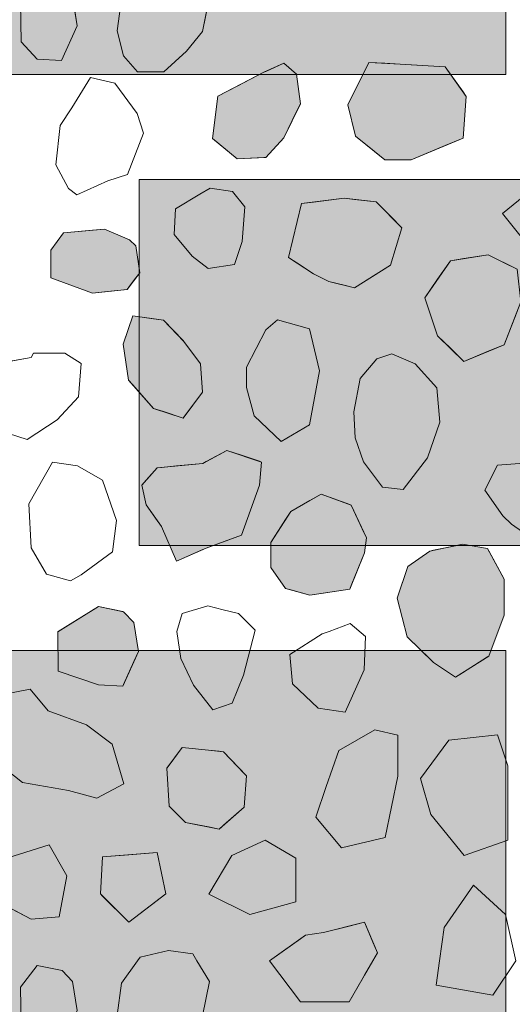
# Model space of a CAD drawing. Units: millimetres. Extents: x -6098 to 6760, y 773 to 6202.
# Drawn here: x -4065 to -3596, y 3565 to 4501 of the extents above; entities that cross this region are included whole.
import ezdxf

# ---------------------------------------------------------------- set-up
doc = ezdxf.new("R2010")
doc.units = ezdxf.units.MM
doc.header["$LTSCALE"] = 100
doc.layers.add('None', color=7, linetype='Continuous', lineweight=5)

msp = doc.modelspace()

# ---------------------------------------------------------------- wipeouts: each hides what was drawn before it
at = {"color": 255, "linetype": 'Continuous', "lineweight": 5, "transparency": 33554559}
msp.add_wipeout([(-5520, 5900), (-1270, 5900), (-1270, 1071.78), (-5520, 1071.78)], dxfattribs=at).dxf.layer = 'None'

# ---------------------------------------------------------------- next in the draw order: hatches: boundary and pattern name
at = {"layer": 'None', "linetype": 'Continuous', "lineweight": 0, "true_color": 0xd9d4ce, "transparency": 33554687}
for points in [[(-4300, 4797.14), (-3602, 4797.14), (-3602, 4449.14), (-4300, 4449.14)], [(-3951, 4349.14), (-3253, 4349.14), (-3253, 4001.14), (-3951, 4001.14)], [(-4300, 3901.14), (-3602, 3901.14), (-3602, 3553.14), (-4300, 3553.14)]]:
    msp.add_hatch(color=254, dxfattribs=at).paths.add_polyline_path(points)

# ---------------------------------------------------------------- next in the draw order: linework, layer by layer
at = {"layer": 'None', "color": 255, "linetype": 'Continuous', "lineweight": 13}
for p, q in [((-4063.6, 4517.37), (-4062.99, 4480.17)), ((-4009.95, 4495.42), (-4014.21, 4522.85)), ((-3971.81, 4490.69), (-3967.54, 4521.17)), ((-3884.01, 4523), (-3890.72, 4490.07)), ((-4024.58, 4462.49), (-4009.95, 4495.42)), ((-3965.71, 4466.9), (-3971.81, 4490.69)), ((-3890.72, 4490.07), (-3905.84, 4471.17)), ((-4062.99, 4480.17), (-4047.75, 4463.71)), ((-3905.84, 4471.17), (-3927.3, 4451.66)), ((-4047.75, 4463.71), (-4024.58, 4462.49)), ((-3952.3, 4451.66), (-3965.71, 4466.9)), ((-3927.3, 4451.66), (-3952.3, 4451.66)), ((-3997.22, 4446.14), (-4014.9, 4417.48)), ((-3974.05, 4440.65), (-3997.22, 4446.14)), ((-3952.71, 4411.99), (-3974.05, 4440.65)), ((-4014.9, 4417.48), (-4025.88, 4400.41)), ((-3946.62, 4393.09), (-3952.71, 4411.99)), ((-4025.88, 4400.41), (-4030.15, 4363.21)), ((-3961.86, 4354.06), (-3946.62, 4393.09)), ((-4030.15, 4363.21), (-4017.96, 4340.65)), ((-4010.03, 4334.56), (-3980.76, 4347.97)), ((-3980.76, 4347.97), (-3961.86, 4354.06)), ((-4017.96, 4340.65), (-4010.03, 4334.56)), ((-3883.41, 4340.82), (-3893.17, 4335.33)), ((-3862.07, 4337.77), (-3883.41, 4340.82)), ((-3850.49, 4323.13), (-3862.07, 4337.77)), ((-3893.17, 4335.33), (-3916.34, 4321.3)), ((-3585.11, 4333.38), (-3605.23, 4316.92)), ((-3916.34, 4321.3), (-3917.55, 4296.92)), ((-3852.92, 4290.21), (-3850.49, 4323.13)), ((-3605.23, 4316.92), (-3585.11, 4291.31)), ((-3917.55, 4296.92), (-3900.48, 4276.19)), ((-3860.24, 4268.26), (-3852.92, 4290.21)), ((-3900.48, 4276.19), (-3885.24, 4264.6)), ((-3885.24, 4264.6), (-3860.24, 4268.26)), ((-3819.42, 4215.8), (-3830.4, 4206.05)), ((-3788.93, 4207.26), (-3819.42, 4215.8)), ((-3830.4, 4206.05), (-3848.68, 4170.68)), ((-3779.18, 4167.02), (-3788.93, 4207.26)), ((-4053.73, 4179.76), (-4091.54, 4173.05)), ((-4051.29, 4184.03), (-4053.73, 4179.76)), ((-4021.42, 4184.03), (-4051.29, 4184.03)), ((-4006.17, 4174.27), (-4021.42, 4184.03)), ((-3724.92, 4178.62), (-3740.64, 4159.97)), ((-3710.62, 4183.31), (-3724.92, 4178.62)), ((-3688.18, 4173.97), (-3710.62, 4183.31)), ((-4008.61, 4142.57), (-4006.17, 4174.27)), ((-3848.68, 4170.68), (-3848.68, 4151.17)), ((-3667.62, 4151.06), (-3688.18, 4173.97)), ((-3788.93, 4115.8), (-3779.18, 4167.02)), ((-3740.64, 4159.97), (-3746.59, 4128.31)), ((-3848.68, 4151.17), (-3841.37, 4124.34)), ((-3664.84, 4118.41), (-3667.62, 4151.06)), ((-4028.73, 4120.62), (-4008.61, 4142.57)), ((-3841.37, 4124.34), (-3815.76, 4099.95)), ((-3746.59, 4128.31), (-3745.33, 4103.32)), ((-4057.39, 4101.72), (-4028.73, 4120.62)), ((-3815.76, 4099.95), (-3788.93, 4115.8)), ((-3676.65, 4084.52), (-3664.84, 4118.41)), ((-4084.22, 4110.25), (-4057.39, 4101.72)), ((-3745.33, 4103.32), (-3737.33, 4080.64)), ((-3699.62, 4054.43), (-3676.65, 4084.52)), ((-4033.4, 4080.34), (-4055.96, 4040.71)), ((-4009.62, 4076.69), (-4033.4, 4080.34)), ((-3985.84, 4063.27), (-4009.62, 4076.69)), ((-3737.33, 4080.64), (-3719.27, 4056.65)), ((-3609.97, 4077.3), (-3622.16, 4053.52)), ((-3589.24, 4079.13), (-3609.97, 4077.3)), ((-3972.43, 4024.86), (-3985.84, 4063.27)), ((-3719.27, 4056.65), (-3699.62, 4054.43)), ((-3622.16, 4053.52), (-3605.09, 4029.13)), ((-4055.96, 4040.71), (-4053.52, 3998.64)), ((-3605.09, 4029.13), (-3596.56, 4021.2)), ((-3976.09, 3994.98), (-3972.43, 4024.86)), ((-3596.56, 4021.2), (-3578.87, 4009.01)), ((-4053.52, 3998.64), (-4038.89, 3973.65)), ((-4005.96, 3973.04), (-3976.09, 3994.98)), ((-4038.89, 3973.65), (-4016.33, 3967.55)), ((-4011.15, 3970.29), (-4005.96, 3973.04)), ((-4016.33, 3967.55), (-4011.15, 3970.29)), ((-3885.7, 3943.61), (-3910.09, 3936.29)), ((-3871.06, 3939.95), (-3885.7, 3943.61)), ((-3910.09, 3936.29), (-3914.97, 3919.22)), ((-3856.43, 3936.29), (-3871.06, 3939.95)), ((-3840.58, 3920.44), (-3856.43, 3936.29)), ((-3750.1, 3926.66), (-3763.51, 3921.78)), ((-3735.46, 3914.46), (-3750.1, 3926.66)), ((-3914.97, 3919.22), (-3911.31, 3893.61)), ((-3851.55, 3877.75), (-3840.58, 3920.44)), ((-3776.93, 3916.91), (-3807.41, 3897.39)), ((-3770.22, 3919.34), (-3776.93, 3916.91)), ((-3763.51, 3921.78), (-3770.22, 3919.34)), ((-3736.68, 3882.76), (-3735.46, 3914.46)), ((-3807.41, 3897.39), (-3804.98, 3869.35)), ((-3911.31, 3893.61), (-3899.11, 3868)), ((-3862.53, 3850.93), (-3851.55, 3877.75)), ((-3754.98, 3842.52), (-3736.68, 3882.76)), ((-3804.98, 3869.35), (-3780.58, 3846.17)), ((-4054.57, 3864.45), (-4078.96, 3859.57)), ((-4037.5, 3843.72), (-4054.57, 3864.45)), ((-3899.11, 3868), (-3880.82, 3844.83)), ((-3880.82, 3844.83), (-3862.53, 3850.93)), ((-4000.91, 3830.3), (-4037.5, 3843.72)), ((-3780.58, 3846.17), (-3754.98, 3842.52)), ((-3976.52, 3812.01), (-4000.91, 3830.3)), ((-3726.73, 3825.56), (-3760.88, 3806.05)), ((-3704.79, 3820.68), (-3726.73, 3825.56)), ((-3965.55, 3774.2), (-3976.52, 3812.01)), ((-3704.79, 3781.66), (-3704.79, 3820.68)), ((-3656.39, 3815.94), (-3683.22, 3779.36)), ((-3610.05, 3820.82), (-3656.39, 3815.94)), ((-3600.29, 3791.56), (-3610.05, 3820.82)), ((-3760.88, 3806.05), (-3773.08, 3771.91)), ((-4085.06, 3793.72), (-4061.89, 3775.43)), ((-3600.29, 3720.82), (-3600.29, 3791.56)), ((-4061.89, 3775.43), (-4017.99, 3768.11)), ((-3716.98, 3723.12), (-3704.79, 3781.66)), ((-3683.22, 3779.36), (-3673.46, 3745.21)), ((-4017.99, 3768.11), (-3991.16, 3760.79)), ((-3991.16, 3760.79), (-3965.55, 3774.2)), ((-3773.08, 3771.91), (-3782.83, 3742.63)), ((-3782.83, 3742.63), (-3758.44, 3713.37)), ((-3673.46, 3745.21), (-3641.76, 3706.19)), ((-3830.99, 3720.69), (-3862.7, 3706.05)), ((-3801.72, 3703.61), (-3830.99, 3720.69)), ((-3758.44, 3713.37), (-3716.98, 3723.12)), ((-3641.76, 3706.19), (-3600.29, 3720.82)), ((-4036.61, 3716.15), (-4075.63, 3703.96)), ((-4019.53, 3686.88), (-4036.61, 3716.15)), ((-3862.7, 3706.05), (-3884.64, 3669.47)), ((-3801.72, 3662.15), (-3801.72, 3703.61)), ((-4026.85, 3647.86), (-4019.53, 3686.88)), ((-3660.88, 3637.76), (-3632.83, 3678)), ((-3632.83, 3678), (-3602.35, 3649.96)), ((-4090.26, 3664.93), (-4053.68, 3645.42)), ((-3884.64, 3669.47), (-3845.62, 3649.96)), ((-3845.62, 3649.96), (-3801.72, 3662.15)), ((-4053.68, 3645.42), (-4026.85, 3647.86)), ((-3602.35, 3649.96), (-3592.59, 3606.04)), ((-3665.11, 3606.04), (-3660.88, 3637.76)), ((-3949.86, 3609.58), (-3923.03, 3615.68)), ((-3923.03, 3615.68), (-3899.87, 3612.63)), ((-3967.54, 3584.58), (-3952.36, 3606.04)), ((-3952.36, 3606.04), (-3949.86, 3609.58)), ((-3899.87, 3612.63), (-3895.88, 3606.04)), ((-3895.88, 3606.04), (-3884.01, 3586.41)), ((-3668.2, 3582.88), (-3665.11, 3606.04)), ((-3592.59, 3606.04), (-3614.54, 3573.12)), ((-4047.75, 3601.51), (-4063.6, 3580.78)), ((-4023.97, 3596.63), (-4047.75, 3601.51)), ((-4014.21, 3586.27), (-4023.97, 3596.63)), ((-4063.6, 3580.78), (-4062.99, 3543.58)), ((-4009.95, 3558.83), (-4014.21, 3586.27)), ((-3971.81, 3554.1), (-3967.54, 3584.58)), ((-3884.01, 3586.41), (-3890.72, 3553.49)), ((-3614.54, 3573.12), (-3668.2, 3582.88))]:
    msp.add_line(p, q, dxfattribs=at)
at = {"layer": 'None', "color": 251, "linetype": 'Continuous', "lineweight": 0, "true_color": 0x4c4c4c}
for p, q in [((-3830.31, 4451.96), (-3813.24, 4459.67)), ((-3813.24, 4459.67), (-3801.05, 4449.3)), ((-3857.75, 4437.87), (-3832.14, 4451.13)), ((-3832.14, 4451.13), (-3830.31, 4451.96)), ((-3801.05, 4449.3), (-3797.39, 4421.26)), ((-3876.09, 4428.38), (-3857.75, 4437.87)), ((-3880.96, 4388.14), (-3876.09, 4428.38)), ((-3797.39, 4421.26), (-3801.05, 4413.8)), ((-3801.05, 4413.8), (-3813.24, 4388.94)), ((-3876.09, 4384.08), (-3880.96, 4388.14)), ((-3857.75, 4368.82), (-3876.09, 4384.08)), ((-3813.24, 4388.94), (-3830.31, 4370.04)), ((-3832.14, 4369.96), (-3857.75, 4368.82)), ((-3830.31, 4370.04), (-3832.14, 4369.96))]:
    msp.add_line(p, q, dxfattribs=at)
at = {"layer": 'None', "color": 254, "linetype": 'Continuous', "lineweight": 0, "true_color": 0xe6e6e6}
for p, q in [((-3745.14, 4434.96), (-3732.33, 4460.57)), ((-3732.33, 4460.57), (-3717.09, 4459.67)), ((-3717.09, 4459.67), (-3702.45, 4458.81)), ((-3702.45, 4458.81), (-3692.09, 4458.2)), ((-3692.09, 4458.2), (-3659.78, 4456.3)), ((-3659.78, 4456.3), (-3642.71, 4432.5)), ((-3752.45, 4420.32), (-3745.14, 4434.96)), ((-3642.71, 4432.5), (-3639.66, 4428.25)), ((-3639.66, 4428.25), (-3642.71, 4388.62)), ((-3745.14, 4390.45), (-3752.45, 4420.32)), ((-3732.33, 4380.15), (-3745.14, 4390.45)), ((-3642.71, 4388.62), (-3659.78, 4381.45)), ((-3717.09, 4367.89), (-3732.33, 4380.15)), ((-3659.78, 4381.45), (-3692.09, 4367.89)), ((-3702.45, 4367.89), (-3717.09, 4367.89)), ((-3692.09, 4367.89), (-3702.45, 4367.89)), ((-4022.78, 4298.32), (-3995.34, 4300.89)), ((-3995.34, 4300.89), (-3983.75, 4301.98)), ((-3983.75, 4301.98), (-3962.42, 4292.68)), ((-4034.97, 4281.86), (-4022.78, 4298.32)), ((-3962.42, 4292.68), (-3959.98, 4291.61)), ((-3959.98, 4291.61), (-3953.88, 4286.13)), ((-4034.97, 4255.64), (-4034.97, 4281.86)), ((-3953.88, 4286.13), (-3950.22, 4260.52)), ((-4022.78, 4251.14), (-4034.97, 4255.64)), ((-3953.88, 4255.76), (-3959.98, 4247.84)), ((-3950.22, 4260.52), (-3953.88, 4255.76)), ((-3995.34, 4241.01), (-4022.78, 4251.14)), ((-3962.42, 4244.66), (-3983.75, 4242.29)), ((-3959.98, 4247.84), (-3962.42, 4244.66)), ((-3983.75, 4242.29), (-3995.34, 4241.01)), ((-3922.35, 3792.13), (-3909.92, 3809.01)), ((-3909.92, 3809.01), (-3906.81, 3808.68)), ((-3906.81, 3808.68), (-3885.04, 3806.38)), ((-3885.04, 3806.38), (-3874.68, 3805.3)), ((-3874.68, 3805.3), (-3870.52, 3804.86)), ((-3870.52, 3804.86), (-3850.83, 3784.23)), ((-3924.43, 3789.31), (-3922.35, 3792.13)), ((-3922.35, 3753.03), (-3924.43, 3789.31)), ((-3850.83, 3784.23), (-3848.76, 3782.06)), ((-3848.76, 3782.06), (-3850.83, 3752)), ((-3909.92, 3740.59), (-3922.35, 3753.03)), ((-3850.83, 3752), (-3870.52, 3734.87)), ((-3906.81, 3737.48), (-3909.92, 3740.59)), ((-3885.04, 3733.27), (-3906.81, 3737.48)), ((-3874.68, 3731.26), (-3885.04, 3733.27)), ((-3870.52, 3734.87), (-3874.68, 3731.26)), ((-3775.52, 3632.9), (-3751.14, 3639)), ((-3751.14, 3639), (-3736.5, 3642.66)), ((-3736.5, 3642.66), (-3728.56, 3623.59)), ((-3826.74, 3606.07), (-3797.47, 3626.97)), ((-3797.47, 3626.97), (-3792.6, 3630.46)), ((-3792.6, 3630.46), (-3775.52, 3632.9)), ((-3728.56, 3623.59), (-3724.31, 3613.39)), ((-3797.47, 3567.04), (-3826.74, 3606.07)), ((-3728.56, 3606.04), (-3736.5, 3592.32)), ((-3724.31, 3613.39), (-3728.56, 3606.04)), ((-3736.5, 3592.32), (-3751.14, 3567.04)), ((-3792.6, 3567.04), (-3797.47, 3567.04)), ((-3775.52, 3567.04), (-3792.6, 3567.04)), ((-3751.14, 3567.04), (-3775.52, 3567.04))]:
    msp.add_line(p, q, dxfattribs=at)
at = {"layer": 'None', "color": 8, "linetype": 'Continuous', "lineweight": 0, "true_color": 0x808080}
for p, q in [((-3796.58, 4326.32), (-3785.15, 4327.75)), ((-3785.15, 4327.75), (-3770.52, 4329.6)), ((-3770.52, 4329.6), (-3755.88, 4331.44)), ((-3755.88, 4331.44), (-3746.13, 4330.26)), ((-3746.13, 4330.26), (-3725.4, 4327.78)), ((-3725.4, 4327.78), (-3711.94, 4314.15)), ((-3808.88, 4275.1), (-3796.58, 4326.32)), ((-3711.94, 4314.15), (-3700.96, 4303.03)), ((-3700.96, 4303.03), (-3711.94, 4267.66)), ((-3796.58, 4267.01), (-3808.88, 4275.1)), ((-3785.15, 4259.49), (-3796.58, 4267.01)), ((-3711.94, 4267.66), (-3725.4, 4259.16)), ((-3770.52, 4252.17), (-3785.15, 4259.49)), ((-3755.88, 4248.51), (-3770.52, 4252.17)), ((-3725.4, 4259.16), (-3746.13, 4246.07)), ((-3746.13, 4246.07), (-3755.88, 4248.51)), ((-4027.76, 3919.2), (-3989.43, 3942.88)), ((-3989.43, 3942.88), (-3966.26, 3938.13)), ((-3966.26, 3938.13), (-3965.65, 3938)), ((-3965.65, 3938), (-3955.89, 3927.64)), ((-3955.89, 3927.64), (-3951.63, 3900.2)), ((-4028.37, 3918.82), (-4027.76, 3919.2)), ((-4027.76, 3881.63), (-4028.37, 3918.82)), ((-3951.63, 3900.2), (-3955.89, 3890.61)), ((-3955.89, 3890.61), (-3965.65, 3868.65)), ((-3989.43, 3868.5), (-4027.76, 3881.63)), ((-3966.26, 3867.28), (-3989.43, 3868.5)), ((-3965.65, 3868.65), (-3966.26, 3867.28)), ((-3960.79, 3706.83), (-3933.89, 3708.92)), ((-3933.89, 3708.92), (-3925.59, 3669.53)), ((-3987.74, 3669.66), (-3985.66, 3704.9)), ((-3985.66, 3704.9), (-3960.79, 3706.83)), ((-3985.66, 3667.58), (-3987.74, 3669.66)), ((-3960.79, 3642.71), (-3985.66, 3667.58)), ((-3933.89, 3663.21), (-3960.79, 3642.71)), ((-3925.59, 3669.53), (-3933.89, 3663.21))]:
    msp.add_line(p, q, dxfattribs=at)
at = {"layer": 'None', "color": 254, "linetype": 'Continuous', "lineweight": 0, "true_color": 0xcccccc}
for p, q in [((-3666.95, 4254.22), (-3654.76, 4271.9)), ((-3654.76, 4271.9), (-3641.96, 4273.86)), ((-3641.96, 4273.86), (-3618.78, 4277.39)), ((-3618.78, 4277.39), (-3603.54, 4269.94)), ((-3603.54, 4269.94), (-3591.35, 4263.98)), ((-3679.14, 4236.54), (-3666.95, 4254.22)), ((-3666.95, 4200.57), (-3679.14, 4236.54)), ((-3591.35, 4223.45), (-3603.54, 4192.03)), ((-3654.76, 4188.67), (-3666.95, 4200.57)), ((-3641.96, 4176.18), (-3654.76, 4188.67)), ((-3603.54, 4192.03), (-3618.78, 4185.74)), ((-3618.78, 4185.74), (-3641.96, 4176.18)), ((-3788.41, 4043.75), (-3777.88, 4049.77)), ((-3777.88, 4049.77), (-3750.61, 4040.02)), ((-3806.56, 4033.38), (-3788.41, 4043.75)), ((-3750.61, 4040.02), (-3749.21, 4039.52)), ((-3749.21, 4039.52), (-3736.58, 4012.16)), ((-3811.58, 4025.62), (-3806.56, 4033.38)), ((-3825.6, 4003.92), (-3811.58, 4025.62)), ((-3736.58, 4012.16), (-3734.75, 4008.19)), ((-3825.6, 3980.14), (-3825.6, 4003.92)), ((-3734.75, 4008.19), (-3736.58, 3994.17)), ((-3736.58, 3994.17), (-3749.21, 3962.88)), ((-3811.58, 3960.02), (-3825.6, 3980.14)), ((-3749.21, 3962.88), (-3750.61, 3959.41)), ((-3806.56, 3958.7), (-3811.58, 3960.02)), ((-3788.41, 3953.92), (-3806.56, 3958.7)), ((-3777.88, 3955.45), (-3788.41, 3953.92)), ((-3750.61, 3959.41), (-3777.88, 3955.45))]:
    msp.add_line(p, q, dxfattribs=at)
at = {"layer": 'None', "color": 9, "linetype": 'Continuous', "lineweight": 0, "true_color": 0xc0c0c0}
for p, q in [((-3960.96, 4207.55), (-3956.81, 4219.54)), ((-3956.81, 4219.54), (-3937.12, 4216.73)), ((-3937.12, 4216.73), (-3927.8, 4215.39)), ((-3927.8, 4215.39), (-3909.13, 4196.07)), ((-3966.15, 4192.59), (-3960.96, 4207.55)), ((-3909.13, 4196.07), (-3908.28, 4195.18)), ((-3960.96, 4158.38), (-3966.15, 4192.59)), ((-3908.28, 4195.18), (-3892.51, 4173.85)), ((-3892.51, 4173.85), (-3890.47, 4146.98)), ((-3956.81, 4153.69), (-3960.96, 4158.38)), ((-3937.12, 4131.43), (-3956.81, 4153.69)), ((-3892.51, 4144.26), (-3908.28, 4123.24)), ((-3890.47, 4146.98), (-3892.51, 4144.26)), ((-3927.8, 4128.32), (-3937.12, 4131.43)), ((-3909.13, 4122.1), (-3927.8, 4128.32)), ((-3908.28, 4123.24), (-3909.13, 4122.1))]:
    msp.add_line(p, q, dxfattribs=at)
at = {"layer": 'None', "color": 251, "linetype": 'Continuous', "lineweight": 0, "true_color": 0x666666}
for p, q in [((-3887, 4080.86), (-3867.53, 4091.48)), ((-3867.53, 4091.48), (-3853.66, 4086.86)), ((-3853.66, 4086.86), (-3836.43, 4081.12)), ((-3944.24, 4063.05), (-3933.87, 4074.9)), ((-3933.87, 4074.9), (-3929.72, 4075.29)), ((-3929.72, 4075.29), (-3915.4, 4076.66)), ((-3915.4, 4076.66), (-3890.33, 4079.05)), ((-3890.33, 4079.05), (-3887, 4080.86)), ((-3836.43, 4081.12), (-3834.36, 4080.43)), ((-3834.36, 4080.43), (-3836.43, 4058.32)), ((-3948.38, 4058.32), (-3944.24, 4063.05)), ((-3944.24, 4039.66), (-3948.38, 4058.32)), ((-3836.43, 4058.32), (-3853.66, 4010.92)), ((-3933.87, 4024.85), (-3944.24, 4039.66)), ((-3929.72, 4018.93), (-3933.87, 4024.85)), ((-3915.4, 3986.26), (-3929.72, 4018.93)), ((-3853.66, 4010.92), (-3867.53, 4005.74)), ((-3867.53, 4005.74), (-3887, 3998.48)), ((-3890.33, 3997.05), (-3915.4, 3986.26)), ((-3887, 3998.48), (-3890.33, 3997.05))]:
    msp.add_line(p, q, dxfattribs=at)
at = {"layer": 'None', "color": 250, "linetype": 'Continuous', "lineweight": 0, "true_color": 0x333333}
for p, q in [((-3670.78, 3996.48), (-3650.11, 4000.73)), ((-3650.11, 4000.73), (-3643.34, 4002.13)), ((-3643.34, 4002.13), (-3619.56, 3998.17)), ((-3695.17, 3981.09), (-3674.44, 3995.73)), ((-3674.44, 3995.73), (-3670.78, 3996.48)), ((-3619.56, 3998.17), (-3618.33, 3995.91)), ((-3618.33, 3995.91), (-3603.71, 3968.9)), ((-3695.81, 3979.22), (-3695.17, 3981.09)), ((-3705.56, 3950.76), (-3695.81, 3979.22)), ((-3603.71, 3968.9), (-3603.71, 3934.75)), ((-3695.81, 3914.18), (-3705.56, 3950.76)), ((-3603.71, 3934.75), (-3618.33, 3895.73)), ((-3695.17, 3913.55), (-3695.81, 3914.18)), ((-3674.44, 3893.22), (-3695.17, 3913.55)), ((-3670.78, 3889.63), (-3674.44, 3893.22)), ((-3650.11, 3875.64), (-3670.78, 3889.63)), ((-3619.56, 3894.96), (-3643.34, 3879.93)), ((-3618.33, 3895.73), (-3619.56, 3894.96)), ((-3643.34, 3879.93), (-3650.11, 3875.64))]:
    msp.add_line(p, q, dxfattribs=at)
at = {"layer": 'None', "color": 7, "linetype": 'Continuous', "lineweight": 5, "transparency": 33554687, "flags": 128}
for points in [[(-4300, 4797.14), (-3602, 4797.14), (-3602, 4449.14), (-4300, 4449.14)], [(-3951, 4349.14), (-3253, 4349.14), (-3253, 4001.14), (-3951, 4001.14)], [(-4300, 3901.14), (-3602, 3901.14), (-3602, 3553.14), (-4300, 3553.14)]]:
    msp.add_lwpolyline(points, close=True, dxfattribs=at)
at = {"layer": 'None', "color": 7, "linetype": 'Continuous', "lineweight": 13}
for points in [[(-3895.88, 4542.63), (-3884.01, 4523), (-3890.72, 4490.07), (-3905.84, 4471.17), (-3927.3, 4451.66), (-3952.3, 4451.66), (-3965.71, 4466.9), (-3971.81, 4490.69), (-3967.54, 4521.17), (-3952.36, 4542.63), (-3949.86, 4546.17), (-3923.03, 4552.26), (-3899.87, 4549.22)], [(-4024.58, 4462.49), (-4009.95, 4495.42), (-4014.21, 4522.85), (-4023.97, 4533.22), (-4047.75, 4538.1), (-4063.6, 4517.37), (-4062.99, 4480.17), (-4047.75, 4463.71)], [(-3832.14, 4451.13), (-3876.09, 4428.38), (-3880.96, 4388.14), (-3857.75, 4368.82), (-3830.31, 4370.04), (-3813.24, 4388.94), (-3797.39, 4421.26), (-3801.05, 4449.3), (-3813.24, 4459.67)], [(-3732.33, 4460.57), (-3752.45, 4420.32), (-3745.14, 4390.45), (-3717.09, 4367.89), (-3692.09, 4367.89), (-3642.71, 4388.62), (-3639.66, 4428.25), (-3659.78, 4456.3), (-3702.45, 4458.81)], [(-3952.71, 4411.99), (-3974.05, 4440.65), (-3997.22, 4446.14), (-4014.9, 4417.48), (-4025.88, 4400.41), (-4030.15, 4363.21), (-4017.96, 4340.65), (-4010.03, 4334.56), (-3980.76, 4347.97), (-3961.86, 4354.06), (-3946.62, 4393.09)], [(-3585.11, 4333.38), (-3605.23, 4316.92), (-3585.11, 4291.31), (-3544.87, 4269.97), (-3505.24, 4304.11), (-3488.17, 4333.99), (-3491.82, 4365.7), (-3514.38, 4394.96), (-3550.96, 4391.91), (-3570.47, 4368.13)], [(-3893.17, 4335.33), (-3916.34, 4321.3), (-3917.55, 4296.92), (-3900.48, 4276.19), (-3885.24, 4264.6), (-3860.24, 4268.26), (-3852.92, 4290.21), (-3850.49, 4323.13), (-3862.07, 4337.77), (-3883.41, 4340.82)], [(-3796.58, 4326.32), (-3808.88, 4275.1), (-3785.15, 4259.49), (-3770.52, 4252.17), (-3746.13, 4246.07), (-3711.94, 4267.66), (-3700.96, 4303.03), (-3725.4, 4327.78), (-3755.88, 4331.44)], [(-3959.98, 4291.61), (-3983.75, 4301.98), (-4022.78, 4298.32), (-4034.97, 4281.86), (-4034.97, 4255.64), (-3995.34, 4241.01), (-3962.42, 4244.66), (-3950.22, 4260.52), (-3953.88, 4286.13)], [(-3618.78, 4277.39), (-3654.76, 4271.9), (-3679.14, 4236.54), (-3666.95, 4200.57), (-3641.96, 4176.18), (-3603.54, 4192.03), (-3587.69, 4232.88), (-3591.35, 4263.98)], [(-3927.8, 4215.39), (-3956.81, 4219.54), (-3966.15, 4192.59), (-3960.96, 4158.38), (-3937.12, 4131.43), (-3909.13, 4122.1), (-3890.47, 4146.98), (-3892.51, 4173.85), (-3908.28, 4195.18)], [(-3788.93, 4207.26), (-3819.42, 4215.8), (-3830.4, 4206.05), (-3848.68, 4170.68), (-3848.68, 4151.17), (-3841.37, 4124.34), (-3815.76, 4099.95), (-3788.93, 4115.8), (-3779.18, 4167.02)], [(-4053.73, 4179.76), (-4091.54, 4173.05), (-4091.54, 4159.03), (-4093.97, 4135.25), (-4084.22, 4110.25), (-4057.39, 4101.72), (-4028.73, 4120.62), (-4008.61, 4142.57), (-4006.17, 4174.27), (-4021.42, 4184.03), (-4051.29, 4184.03)], [(-3699.62, 4054.43), (-3676.65, 4084.52), (-3664.84, 4118.41), (-3667.62, 4151.06), (-3688.18, 4173.97), (-3710.62, 4183.31), (-3724.92, 4178.62), (-3740.64, 4159.97), (-3746.59, 4128.31), (-3745.33, 4103.32), (-3737.33, 4080.64), (-3719.27, 4056.65)], [(-3867.53, 4091.48), (-3890.33, 4079.05), (-3933.87, 4074.9), (-3948.38, 4058.32), (-3944.24, 4039.66), (-3929.72, 4018.93), (-3915.4, 3986.26), (-3887, 3998.48), (-3853.66, 4010.92), (-3836.43, 4058.32), (-3834.36, 4080.43)], [(-4005.96, 3973.04), (-3976.09, 3994.98), (-3972.43, 4024.86), (-3985.84, 4063.27), (-4009.62, 4076.69), (-4033.4, 4080.34), (-4055.96, 4040.71), (-4053.52, 3998.64), (-4038.89, 3973.65), (-4016.33, 3967.55), (-4011.15, 3970.29)], [(-3609.97, 4077.3), (-3622.16, 4053.52), (-3605.09, 4029.13), (-3596.56, 4021.2), (-3578.87, 4009.01), (-3541.07, 4019.37), (-3529.48, 4038.28), (-3525.83, 4055.35), (-3554.49, 4070.59), (-3589.24, 4079.13)], [(-3806.56, 4033.38), (-3825.6, 4003.92), (-3825.6, 3980.14), (-3811.58, 3960.02), (-3788.41, 3953.92), (-3750.61, 3959.41), (-3736.58, 3994.17), (-3734.75, 4008.19), (-3749.21, 4039.52), (-3777.88, 4049.77)], [(-3674.44, 3995.73), (-3695.17, 3981.09), (-3705.56, 3950.76), (-3695.81, 3914.18), (-3670.78, 3889.63), (-3650.11, 3875.64), (-3618.33, 3895.73), (-3603.71, 3934.75), (-3603.71, 3968.9), (-3619.56, 3998.17), (-3643.34, 4002.13)], [(-3885.7, 3943.61), (-3910.09, 3936.29), (-3914.97, 3919.22), (-3911.31, 3893.61), (-3899.11, 3868), (-3880.82, 3844.83), (-3862.53, 3850.93), (-3851.55, 3877.75), (-3840.58, 3920.44), (-3856.43, 3936.29), (-3871.06, 3939.95)], [(-3966.26, 3867.28), (-3951.63, 3900.2), (-3955.89, 3927.64), (-3965.65, 3938), (-3989.43, 3942.88), (-4028.37, 3918.82), (-4027.76, 3881.63), (-3989.43, 3868.5)], [(-3776.93, 3916.91), (-3807.41, 3897.39), (-3804.98, 3869.35), (-3780.58, 3846.17), (-3754.98, 3842.52), (-3736.68, 3882.76), (-3735.46, 3914.46), (-3750.1, 3926.66), (-3763.51, 3921.78), (-3770.22, 3919.34)], [(-4000.91, 3830.3), (-4037.5, 3843.72), (-4054.57, 3864.45), (-4078.96, 3859.57), (-4089.94, 3836.4), (-4085.06, 3793.72), (-4061.89, 3775.43), (-4017.99, 3768.11), (-3991.16, 3760.79), (-3965.55, 3774.2), (-3976.52, 3812.01)], [(-3726.73, 3825.56), (-3760.88, 3806.05), (-3773.08, 3771.91), (-3782.83, 3742.63), (-3758.44, 3713.37), (-3716.98, 3723.12), (-3704.79, 3781.66), (-3704.79, 3820.68)], [(-3656.39, 3815.94), (-3683.22, 3779.36), (-3673.46, 3745.21), (-3641.76, 3706.19), (-3600.29, 3720.82), (-3600.29, 3791.56), (-3610.05, 3820.82)], [(-3909.92, 3809.01), (-3924.43, 3789.31), (-3922.35, 3753.03), (-3906.81, 3737.48), (-3874.68, 3731.26), (-3850.83, 3752), (-3848.76, 3782.06), (-3870.52, 3804.86), (-3885.04, 3806.38)], [(-3862.7, 3706.05), (-3884.64, 3669.47), (-3845.62, 3649.96), (-3801.72, 3662.15), (-3801.72, 3703.61), (-3830.99, 3720.69)], [(-4075.63, 3703.96), (-4090.26, 3664.93), (-4053.68, 3645.42), (-4026.85, 3647.86), (-4019.53, 3686.88), (-4036.61, 3716.15)], [(-3987.74, 3669.66), (-3960.79, 3642.71), (-3925.59, 3669.53), (-3933.89, 3708.92), (-3985.66, 3704.9)], [(-3592.59, 3606.04), (-3614.54, 3573.12), (-3668.2, 3582.88), (-3665.11, 3606.04), (-3660.88, 3637.76), (-3632.83, 3678), (-3602.35, 3649.96)], [(-3728.56, 3606.04), (-3751.14, 3567.04), (-3797.47, 3567.04), (-3826.74, 3606.07), (-3792.6, 3630.46), (-3775.52, 3632.9), (-3736.5, 3642.66), (-3724.31, 3613.39)], [(-3895.88, 3606.04), (-3884.01, 3586.41), (-3890.72, 3553.49), (-3905.84, 3534.59), (-3927.3, 3515.08), (-3952.3, 3515.08), (-3965.71, 3530.32), (-3971.81, 3554.1), (-3967.54, 3584.58), (-3952.36, 3606.04), (-3949.86, 3609.58), (-3923.03, 3615.68), (-3899.87, 3612.63)], [(-4024.58, 3525.91), (-4009.95, 3558.83), (-4014.21, 3586.27), (-4023.97, 3596.63), (-4047.75, 3601.51), (-4063.6, 3580.78), (-4062.99, 3543.58), (-4047.75, 3527.12)]]:
    msp.add_lwpolyline(points, close=True, dxfattribs=at)
at = {"layer": 'None', "color": 251, "linetype": 'Continuous', "lineweight": 0, "true_color": 0x4c4c4c}
for points in [[(-3813.24, 4388.94), (-3830.31, 4451.96), (-3813.24, 4459.67)], [(-3813.24, 4388.94), (-3813.24, 4459.67), (-3801.05, 4413.8)], [(-3801.05, 4413.8), (-3813.24, 4459.67), (-3801.05, 4449.3)], [(-3832.14, 4369.96), (-3857.75, 4437.87), (-3832.14, 4451.13)], [(-3830.31, 4370.04), (-3832.14, 4451.13), (-3830.31, 4451.96)], [(-3832.14, 4369.96), (-3832.14, 4451.13), (-3830.31, 4370.04)], [(-3830.31, 4370.04), (-3830.31, 4451.96), (-3813.24, 4388.94)], [(-3801.05, 4413.8), (-3801.05, 4449.3), (-3797.39, 4421.26)], [(-3857.75, 4368.82), (-3876.09, 4428.38), (-3857.75, 4437.87)], [(-3857.75, 4368.82), (-3857.75, 4437.87), (-3832.14, 4369.96)], [(-3876.09, 4384.08), (-3880.96, 4388.14), (-3876.09, 4428.38)], [(-3876.09, 4384.08), (-3876.09, 4428.38), (-3857.75, 4368.82)]]:
    msp.add_solid(points, dxfattribs=at)
at = {"layer": 'None', "color": 254, "linetype": 'Continuous', "lineweight": 0, "true_color": 0xe6e6e6}
for points in [[(-3732.33, 4380.15), (-3745.14, 4434.96), (-3732.33, 4460.57)], [(-3732.33, 4380.15), (-3732.33, 4460.57), (-3717.09, 4367.89)], [(-3717.09, 4367.89), (-3732.33, 4460.57), (-3717.09, 4459.67)], [(-3717.09, 4367.89), (-3717.09, 4459.67), (-3702.45, 4367.89)], [(-3702.45, 4367.89), (-3717.09, 4459.67), (-3702.45, 4458.81)], [(-3702.45, 4367.89), (-3702.45, 4458.81), (-3692.09, 4367.89)], [(-3692.09, 4367.89), (-3702.45, 4458.81), (-3692.09, 4458.2)], [(-3692.09, 4367.89), (-3692.09, 4458.2), (-3659.78, 4381.45)], [(-3659.78, 4381.45), (-3692.09, 4458.2), (-3659.78, 4456.3)], [(-3659.78, 4381.45), (-3659.78, 4456.3), (-3642.71, 4388.62)], [(-3642.71, 4388.62), (-3659.78, 4456.3), (-3642.71, 4432.5)], [(-3745.14, 4390.45), (-3752.45, 4420.32), (-3745.14, 4434.96)], [(-3745.14, 4390.45), (-3745.14, 4434.96), (-3732.33, 4380.15)], [(-3642.71, 4388.62), (-3642.71, 4432.5), (-3639.66, 4428.25)], [(-3995.34, 4241.01), (-4022.78, 4298.32), (-3995.34, 4300.89)], [(-3983.75, 4242.29), (-3995.34, 4300.89), (-3983.75, 4301.98)], [(-3995.34, 4241.01), (-3995.34, 4300.89), (-3983.75, 4242.29)], [(-3983.75, 4242.29), (-3983.75, 4301.98), (-3962.42, 4244.66)], [(-3962.42, 4244.66), (-3983.75, 4301.98), (-3962.42, 4292.68)], [(-4022.78, 4251.14), (-4034.97, 4281.86), (-4022.78, 4298.32)], [(-4022.78, 4251.14), (-4022.78, 4298.32), (-3995.34, 4241.01)], [(-3962.42, 4244.66), (-3962.42, 4292.68), (-3959.98, 4247.84)], [(-3959.98, 4247.84), (-3962.42, 4292.68), (-3959.98, 4291.61)], [(-3959.98, 4247.84), (-3959.98, 4291.61), (-3953.88, 4255.76)], [(-3953.88, 4255.76), (-3959.98, 4291.61), (-3953.88, 4286.13)], [(-4034.97, 4255.64), (-4034.97, 4281.86), (-4022.78, 4251.14)], [(-3953.88, 4255.76), (-3953.88, 4286.13), (-3950.22, 4260.52)], [(-3909.92, 3740.59), (-3922.35, 3792.13), (-3909.92, 3809.01)], [(-3909.92, 3740.59), (-3909.92, 3809.01), (-3906.81, 3737.48)], [(-3906.81, 3737.48), (-3909.92, 3809.01), (-3906.81, 3808.68)], [(-3906.81, 3737.48), (-3906.81, 3808.68), (-3885.04, 3733.27)], [(-3885.04, 3733.27), (-3906.81, 3808.68), (-3885.04, 3806.38)], [(-3885.04, 3733.27), (-3885.04, 3806.38), (-3874.68, 3731.26)], [(-3874.68, 3731.26), (-3885.04, 3806.38), (-3874.68, 3805.3)], [(-3874.68, 3731.26), (-3874.68, 3805.3), (-3870.52, 3734.87)], [(-3870.52, 3734.87), (-3874.68, 3805.3), (-3870.52, 3804.86)], [(-3870.52, 3734.87), (-3870.52, 3804.86), (-3850.83, 3752)], [(-3850.83, 3752), (-3870.52, 3804.86), (-3850.83, 3784.23)], [(-3922.35, 3753.03), (-3924.43, 3789.31), (-3922.35, 3792.13)], [(-3922.35, 3753.03), (-3922.35, 3792.13), (-3909.92, 3740.59)], [(-3850.83, 3752), (-3850.83, 3784.23), (-3848.76, 3782.06)], [(-3751.14, 3567.04), (-3775.52, 3632.9), (-3751.14, 3639)], [(-3736.5, 3592.32), (-3751.14, 3639), (-3736.5, 3642.66)], [(-3751.14, 3567.04), (-3751.14, 3639), (-3736.5, 3592.32)], [(-3736.5, 3592.32), (-3736.5, 3642.66), (-3728.56, 3606.04)], [(-3728.56, 3606.04), (-3736.5, 3642.66), (-3728.56, 3623.59)], [(-3797.47, 3567.04), (-3826.74, 3606.07), (-3797.47, 3626.97)], [(-3792.6, 3567.04), (-3797.47, 3626.97), (-3792.6, 3630.46)], [(-3797.47, 3567.04), (-3797.47, 3626.97), (-3792.6, 3567.04)], [(-3775.52, 3567.04), (-3792.6, 3630.46), (-3775.52, 3632.9)], [(-3792.6, 3567.04), (-3792.6, 3630.46), (-3775.52, 3567.04)], [(-3775.52, 3567.04), (-3775.52, 3632.9), (-3751.14, 3567.04)], [(-3728.56, 3606.04), (-3728.56, 3623.59), (-3724.31, 3613.39)]]:
    msp.add_solid(points, dxfattribs=at)
at = {"layer": 'None', "color": 8, "linetype": 'Continuous', "lineweight": 0, "true_color": 0x808080}
for points in [[(-3785.15, 4259.49), (-3796.58, 4326.32), (-3785.15, 4327.75)], [(-3770.52, 4252.17), (-3785.15, 4327.75), (-3770.52, 4329.6)], [(-3785.15, 4259.49), (-3785.15, 4327.75), (-3770.52, 4252.17)], [(-3755.88, 4248.51), (-3770.52, 4329.6), (-3755.88, 4331.44)], [(-3770.52, 4252.17), (-3770.52, 4329.6), (-3755.88, 4248.51)], [(-3755.88, 4248.51), (-3755.88, 4331.44), (-3746.13, 4246.07)], [(-3746.13, 4246.07), (-3755.88, 4331.44), (-3746.13, 4330.26)], [(-3746.13, 4246.07), (-3746.13, 4330.26), (-3725.4, 4259.16)], [(-3725.4, 4259.16), (-3746.13, 4330.26), (-3725.4, 4327.78)], [(-3725.4, 4259.16), (-3725.4, 4327.78), (-3711.94, 4267.66)], [(-3711.94, 4267.66), (-3725.4, 4327.78), (-3711.94, 4314.15)], [(-3796.58, 4267.01), (-3808.88, 4275.1), (-3796.58, 4326.32)], [(-3796.58, 4267.01), (-3796.58, 4326.32), (-3785.15, 4259.49)], [(-3711.94, 4267.66), (-3711.94, 4314.15), (-3700.96, 4303.03)], [(-3989.43, 3868.5), (-4027.76, 3919.2), (-3989.43, 3942.88)], [(-3989.43, 3868.5), (-3989.43, 3942.88), (-3966.26, 3867.28)], [(-3966.26, 3867.28), (-3989.43, 3942.88), (-3966.26, 3938.13)], [(-3966.26, 3867.28), (-3966.26, 3938.13), (-3965.65, 3868.65)], [(-3965.65, 3868.65), (-3966.26, 3938.13), (-3965.65, 3938)], [(-3965.65, 3868.65), (-3965.65, 3938), (-3955.89, 3890.61)], [(-3955.89, 3890.61), (-3965.65, 3938), (-3955.89, 3927.64)], [(-3955.89, 3890.61), (-3955.89, 3927.64), (-3951.63, 3900.2)], [(-4027.76, 3881.63), (-4028.37, 3918.82), (-4027.76, 3919.2)], [(-4027.76, 3881.63), (-4027.76, 3919.2), (-3989.43, 3868.5)], [(-3933.89, 3663.21), (-3960.79, 3706.83), (-3933.89, 3708.92)], [(-3933.89, 3663.21), (-3933.89, 3708.92), (-3925.59, 3669.53)], [(-3985.66, 3667.58), (-3987.74, 3669.66), (-3985.66, 3704.9)], [(-3960.79, 3642.71), (-3985.66, 3704.9), (-3960.79, 3706.83)], [(-3985.66, 3667.58), (-3985.66, 3704.9), (-3960.79, 3642.71)], [(-3960.79, 3642.71), (-3960.79, 3706.83), (-3933.89, 3663.21)]]:
    msp.add_solid(points, dxfattribs=at)
at = {"layer": 'None', "color": 254, "linetype": 'Continuous', "lineweight": 0, "true_color": 0xcccccc}
for points in [[(-3654.76, 4188.67), (-3666.95, 4254.22), (-3654.76, 4271.9)], [(-3641.96, 4176.18), (-3654.76, 4271.9), (-3641.96, 4273.86)], [(-3654.76, 4188.67), (-3654.76, 4271.9), (-3641.96, 4176.18)], [(-3618.78, 4185.74), (-3641.96, 4273.86), (-3618.78, 4277.39)], [(-3641.96, 4176.18), (-3641.96, 4273.86), (-3618.78, 4185.74)], [(-3618.78, 4185.74), (-3618.78, 4277.39), (-3603.54, 4192.03)], [(-3603.54, 4192.03), (-3618.78, 4277.39), (-3603.54, 4269.94)], [(-3603.54, 4192.03), (-3603.54, 4269.94), (-3591.35, 4223.45)], [(-3591.35, 4223.45), (-3603.54, 4269.94), (-3591.35, 4263.98)], [(-3666.95, 4200.57), (-3679.14, 4236.54), (-3666.95, 4254.22)], [(-3666.95, 4200.57), (-3666.95, 4254.22), (-3654.76, 4188.67)], [(-3777.88, 3955.45), (-3788.41, 4043.75), (-3777.88, 4049.77)], [(-3777.88, 3955.45), (-3777.88, 4049.77), (-3750.61, 3959.41)], [(-3750.61, 3959.41), (-3777.88, 4049.77), (-3750.61, 4040.02)], [(-3788.41, 3953.92), (-3806.56, 4033.38), (-3788.41, 4043.75)], [(-3788.41, 3953.92), (-3788.41, 4043.75), (-3777.88, 3955.45)], [(-3750.61, 3959.41), (-3750.61, 4040.02), (-3749.21, 3962.88)], [(-3749.21, 3962.88), (-3750.61, 4040.02), (-3749.21, 4039.52)], [(-3749.21, 3962.88), (-3749.21, 4039.52), (-3736.58, 3994.17)], [(-3736.58, 3994.17), (-3749.21, 4039.52), (-3736.58, 4012.16)], [(-3806.56, 3958.7), (-3811.58, 4025.62), (-3806.56, 4033.38)], [(-3806.56, 3958.7), (-3806.56, 4033.38), (-3788.41, 3953.92)], [(-3811.58, 3960.02), (-3825.6, 4003.92), (-3811.58, 4025.62)], [(-3811.58, 3960.02), (-3811.58, 4025.62), (-3806.56, 3958.7)], [(-3736.58, 3994.17), (-3736.58, 4012.16), (-3734.75, 4008.19)], [(-3825.6, 3980.14), (-3825.6, 4003.92), (-3811.58, 3960.02)]]:
    msp.add_solid(points, dxfattribs=at)
at = {"layer": 'None', "color": 9, "linetype": 'Continuous', "lineweight": 0, "true_color": 0xc0c0c0}
for points in [[(-3956.81, 4153.69), (-3960.96, 4207.55), (-3956.81, 4219.54)], [(-3956.81, 4153.69), (-3956.81, 4219.54), (-3937.12, 4131.43)], [(-3937.12, 4131.43), (-3956.81, 4219.54), (-3937.12, 4216.73)], [(-3937.12, 4131.43), (-3937.12, 4216.73), (-3927.8, 4128.32)], [(-3927.8, 4128.32), (-3937.12, 4216.73), (-3927.8, 4215.39)], [(-3927.8, 4128.32), (-3927.8, 4215.39), (-3909.13, 4122.1)], [(-3909.13, 4122.1), (-3927.8, 4215.39), (-3909.13, 4196.07)], [(-3960.96, 4158.38), (-3966.15, 4192.59), (-3960.96, 4207.55)], [(-3960.96, 4158.38), (-3960.96, 4207.55), (-3956.81, 4153.69)], [(-3909.13, 4122.1), (-3909.13, 4196.07), (-3908.28, 4123.24)], [(-3908.28, 4123.24), (-3909.13, 4196.07), (-3908.28, 4195.18)], [(-3908.28, 4123.24), (-3908.28, 4195.18), (-3892.51, 4144.26)], [(-3892.51, 4144.26), (-3908.28, 4195.18), (-3892.51, 4173.85)], [(-3892.51, 4144.26), (-3892.51, 4173.85), (-3890.47, 4146.98)]]:
    msp.add_solid(points, dxfattribs=at)
at = {"layer": 'None', "color": 251, "linetype": 'Continuous', "lineweight": 0, "true_color": 0x666666}
for points in [[(-3867.53, 4005.74), (-3887, 4080.86), (-3867.53, 4091.48)], [(-3867.53, 4005.74), (-3867.53, 4091.48), (-3853.66, 4010.92)], [(-3853.66, 4010.92), (-3867.53, 4091.48), (-3853.66, 4086.86)], [(-3853.66, 4010.92), (-3853.66, 4086.86), (-3836.43, 4058.32)], [(-3836.43, 4058.32), (-3853.66, 4086.86), (-3836.43, 4081.12)], [(-3933.87, 4024.85), (-3944.24, 4063.05), (-3933.87, 4074.9)], [(-3929.72, 4018.93), (-3933.87, 4074.9), (-3929.72, 4075.29)], [(-3933.87, 4024.85), (-3933.87, 4074.9), (-3929.72, 4018.93)], [(-3915.4, 3986.26), (-3929.72, 4075.29), (-3915.4, 4076.66)], [(-3929.72, 4018.93), (-3929.72, 4075.29), (-3915.4, 3986.26)], [(-3890.33, 3997.05), (-3915.4, 4076.66), (-3890.33, 4079.05)], [(-3915.4, 3986.26), (-3915.4, 4076.66), (-3890.33, 3997.05)], [(-3887, 3998.48), (-3890.33, 4079.05), (-3887, 4080.86)], [(-3890.33, 3997.05), (-3890.33, 4079.05), (-3887, 3998.48)], [(-3887, 3998.48), (-3887, 4080.86), (-3867.53, 4005.74)], [(-3836.43, 4058.32), (-3836.43, 4081.12), (-3834.36, 4080.43)], [(-3944.24, 4039.66), (-3948.38, 4058.32), (-3944.24, 4063.05)], [(-3944.24, 4039.66), (-3944.24, 4063.05), (-3933.87, 4024.85)]]:
    msp.add_solid(points, dxfattribs=at)
at = {"layer": 'None', "color": 250, "linetype": 'Continuous', "lineweight": 0, "true_color": 0x333333}
for points in [[(-3650.11, 3875.64), (-3670.78, 3996.48), (-3650.11, 4000.73)], [(-3643.34, 3879.93), (-3650.11, 4000.73), (-3643.34, 4002.13)], [(-3650.11, 3875.64), (-3650.11, 4000.73), (-3643.34, 3879.93)], [(-3643.34, 3879.93), (-3643.34, 4002.13), (-3619.56, 3894.96)], [(-3619.56, 3894.96), (-3643.34, 4002.13), (-3619.56, 3998.17)], [(-3674.44, 3893.22), (-3695.17, 3981.09), (-3674.44, 3995.73)], [(-3670.78, 3889.63), (-3674.44, 3995.73), (-3670.78, 3996.48)], [(-3674.44, 3893.22), (-3674.44, 3995.73), (-3670.78, 3889.63)], [(-3670.78, 3889.63), (-3670.78, 3996.48), (-3650.11, 3875.64)], [(-3619.56, 3894.96), (-3619.56, 3998.17), (-3618.33, 3895.73)], [(-3618.33, 3895.73), (-3619.56, 3998.17), (-3618.33, 3995.91)], [(-3618.33, 3895.73), (-3618.33, 3995.91), (-3603.71, 3934.75)], [(-3603.71, 3934.75), (-3618.33, 3995.91), (-3603.71, 3968.9)], [(-3695.17, 3913.55), (-3695.81, 3979.22), (-3695.17, 3981.09)], [(-3695.17, 3913.55), (-3695.17, 3981.09), (-3674.44, 3893.22)], [(-3695.81, 3914.18), (-3705.56, 3950.76), (-3695.81, 3979.22)], [(-3695.81, 3914.18), (-3695.81, 3979.22), (-3695.17, 3913.55)]]:
    msp.add_solid(points, dxfattribs=at)

doc.saveas('drawing.dxf')
